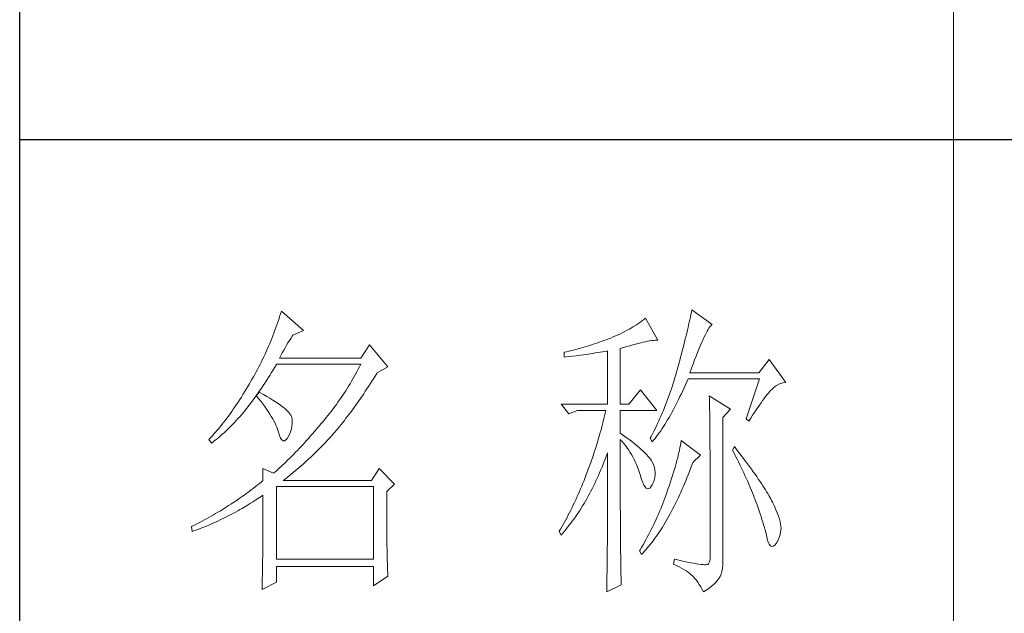
# Model space of a CAD drawing. Units: millimetres. Extents: x -1190 to 35753, y -32154 to -4772.
# Drawn here: x 3913 to 4129, y -30379 to -30249 of the extents above; entities that cross this region are included whole.
import ezdxf

# ---------------------------------------------------------------- set-up
doc = ezdxf.new("R2010")
doc.units = ezdxf.units.MM
doc.layers.add('轮廓线', color=7, linetype='Continuous', lineweight=20)

# ---------------------------------------------------------------- blocks, each defined once
blk = doc.blocks.new('文字')
blk.add_line((3870.01, 1474.62), (3870.01, 1173.87))
at = {"layer": '轮廓线', "color": 7, "lineweight": 0}
for p, q in [((3761.8, 1345.91), (3761.66, 1345.47)), ((3761.94, 1346.36), (3761.8, 1345.91)), ((3762.08, 1346.8), (3761.94, 1346.36)), ((3765.65, 1343.69), (3762.08, 1346.8)), ((3827.76, 1345.83), (3827.67, 1345.42)), ((3827.84, 1346.23), (3827.76, 1345.83)), ((3827.92, 1346.62), (3827.84, 1346.23)), ((3828, 1347), (3827.92, 1346.62)), ((3831.26, 1344.66), (3828, 1347)), ((3761.2, 1344.15), (3761.05, 1343.71)), ((3761.51, 1345.03), (3761.2, 1344.15)), ((3761.66, 1345.47), (3761.51, 1345.03)), ((3818.31, 1344.12), (3817.96, 1343.92)), ((3818.65, 1344.33), (3818.31, 1344.12)), ((3818.98, 1344.53), (3818.65, 1344.33)), ((3819.3, 1344.75), (3818.98, 1344.53)), ((3819.62, 1344.96), (3819.3, 1344.75)), ((3819.93, 1345.18), (3819.62, 1344.96)), ((3820.24, 1345.41), (3819.93, 1345.18)), ((3820.54, 1345.64), (3820.24, 1345.41)), ((3822.56, 1342.14), (3820.54, 1345.64)), ((3827.38, 1344.16), (3827.28, 1343.72)), ((3827.48, 1344.59), (3827.38, 1344.16)), ((3827.58, 1345.01), (3827.48, 1344.59)), ((3827.67, 1345.42), (3827.58, 1345.01)), ((3830.6, 1343.84), (3830.75, 1344.08)), ((3830.75, 1344.08), (3830.9, 1344.28)), ((3830.9, 1344.28), (3831.03, 1344.45)), ((3831.03, 1344.45), (3831.16, 1344.58)), ((3831.16, 1344.58), (3831.26, 1344.66)), ((3760.72, 1342.85), (3760.55, 1342.42)), ((3760.88, 1343.28), (3760.72, 1342.85)), ((3761.05, 1343.71), (3760.88, 1343.28)), ((3763.6, 1342.41), (3763.83, 1342.75)), ((3763.83, 1342.75), (3763.94, 1342.91)), ((3763.94, 1342.91), (3765.65, 1343.69)), ((3815.36, 1342.64), (3814.97, 1342.47)), ((3815.75, 1342.81), (3815.36, 1342.64)), ((3816.14, 1342.98), (3815.75, 1342.81)), ((3816.52, 1343.16), (3816.14, 1342.98)), ((3816.89, 1343.34), (3816.52, 1343.16)), ((3817.25, 1343.53), (3816.89, 1343.34)), ((3817.61, 1343.72), (3817.25, 1343.53)), ((3817.96, 1343.92), (3817.61, 1343.72)), ((3827.06, 1342.82), (3826.95, 1342.35)), ((3827.17, 1343.27), (3827.06, 1342.82)), ((3827.28, 1343.72), (3827.17, 1343.27)), ((3829.74, 1342.14), (3829.93, 1342.55)), ((3829.93, 1342.55), (3830.11, 1342.92)), ((3830.11, 1342.92), (3830.28, 1343.27)), ((3830.28, 1343.27), (3830.45, 1343.57)), ((3830.45, 1343.57), (3830.6, 1343.84)), ((3760.02, 1341.14), (3759.65, 1340.3)), ((3760.2, 1341.57), (3760.02, 1341.14)), ((3760.38, 1341.99), (3760.2, 1341.57)), ((3760.55, 1342.42), (3760.38, 1341.99)), ((3762.45, 1340.51), (3762.68, 1340.92)), ((3762.68, 1340.92), (3762.91, 1341.31)), ((3762.91, 1341.31), (3763.14, 1341.69)), ((3763.14, 1341.69), (3763.37, 1342.05)), ((3763.37, 1342.05), (3763.6, 1342.41)), ((3776.22, 1341.36), (3774.83, 1339.22)), ((3779.18, 1337.86), (3776.22, 1341.36)), ((3810.5, 1340.95), (3810.12, 1340.85)), ((3810.87, 1341.06), (3810.5, 1340.95)), ((3811.25, 1341.18), (3810.87, 1341.06)), ((3811.63, 1341.29), (3811.25, 1341.18)), ((3812, 1341.41), (3811.63, 1341.29)), ((3812.38, 1341.53), (3812, 1341.41)), ((3812.75, 1341.66), (3812.38, 1341.53)), ((3813.13, 1341.79), (3812.75, 1341.66)), ((3813.5, 1341.92), (3813.13, 1341.79)), ((3813.88, 1342.05), (3813.5, 1341.92)), ((3814.25, 1342.19), (3813.88, 1342.05)), ((3814.63, 1342.33), (3814.25, 1342.19)), ((3814.97, 1342.47), (3814.63, 1342.33)), ((3816.49, 1340.78), (3817.03, 1340.94)), ((3817.03, 1340.94), (3817.54, 1341.1)), ((3817.54, 1341.1), (3818.03, 1341.24)), ((3818.03, 1341.24), (3818.5, 1341.37)), ((3818.5, 1341.37), (3818.96, 1341.49)), ((3818.96, 1341.49), (3819.39, 1341.61)), ((3819.39, 1341.61), (3819.8, 1341.71)), ((3819.8, 1341.71), (3820.19, 1341.8)), ((3820.19, 1341.8), (3820.56, 1341.88)), ((3820.56, 1341.88), (3820.9, 1341.95)), ((3820.9, 1341.95), (3821.23, 1342.01)), ((3821.23, 1342.01), (3821.54, 1342.05)), ((3821.54, 1342.05), (3821.82, 1342.09)), ((3821.82, 1342.09), (3822.09, 1342.11)), ((3822.09, 1342.11), (3822.33, 1342.13)), ((3822.33, 1342.13), (3822.56, 1342.14)), ((3826.59, 1340.91), (3826.46, 1340.42)), ((3826.71, 1341.4), (3826.59, 1340.91)), ((3826.83, 1341.88), (3826.71, 1341.4)), ((3826.95, 1342.35), (3826.83, 1341.88)), ((3829.12, 1340.7), (3829.34, 1341.22)), ((3829.34, 1341.22), (3829.54, 1341.69)), ((3829.54, 1341.69), (3829.74, 1342.14)), ((3759.27, 1339.47), (3759.07, 1339.06)), ((3759.46, 1339.88), (3759.27, 1339.47)), ((3759.65, 1340.3), (3759.46, 1339.88)), ((3761.77, 1339.22), (3761.99, 1339.67)), ((3761.99, 1339.67), (3762.22, 1340.09)), ((3762.22, 1340.09), (3762.45, 1340.51)), ((3807.5, 1340.2), (3807.48, 1340.19)), ((3807.48, 1340.19), (3807.48, 1339.41)), ((3807.48, 1339.41), (3808.26, 1339.5)), ((3807.87, 1340.28), (3807.5, 1340.2)), ((3808.24, 1340.37), (3807.87, 1340.28)), ((3809, 1340.55), (3808.24, 1340.37)), ((3808.26, 1339.5), (3809.43, 1339.64)), ((3809.37, 1340.65), (3809, 1340.55)), ((3809.75, 1340.75), (3809.37, 1340.65)), ((3809.43, 1339.64), (3809.82, 1339.69)), ((3810.12, 1340.85), (3809.75, 1340.75)), ((3809.82, 1339.69), (3810.59, 1339.79)), ((3810.59, 1339.79), (3810.97, 1339.85)), ((3810.97, 1339.85), (3811.36, 1339.9)), ((3811.36, 1339.9), (3811.74, 1339.96)), ((3811.74, 1339.96), (3812.12, 1340.01)), ((3812.12, 1340.01), (3812.5, 1340.07)), ((3812.5, 1340.07), (3813.26, 1340.19)), ((3813.26, 1340.19), (3813.64, 1340.25)), ((3813.64, 1340.25), (3814.02, 1340.31)), ((3814.02, 1340.31), (3814.39, 1340.37)), ((3814.39, 1340.37), (3814.47, 1340.39)), ((3814.47, 1340.39), (3814.47, 1331.83)), ((3816.49, 1331.83), (3816.49, 1340.78)), ((3826.19, 1339.4), (3826.05, 1338.88)), ((3826.33, 1339.91), (3826.19, 1339.4)), ((3826.46, 1340.42), (3826.33, 1339.91)), ((3828.44, 1338.95), (3828.68, 1339.57)), ((3828.68, 1339.57), (3828.9, 1340.15)), ((3828.9, 1340.15), (3829.12, 1340.7)), ((3758.45, 1337.83), (3758.24, 1337.42)), ((3758.66, 1338.24), (3758.45, 1337.83)), ((3758.86, 1338.64), (3758.66, 1338.24)), ((3759.07, 1339.06), (3758.86, 1338.64)), ((3760.76, 1337.34), (3761.02, 1337.78)), ((3761.02, 1337.78), (3761.29, 1338.22)), ((3761.29, 1338.22), (3761.3, 1338.25)), ((3761.3, 1338.25), (3774.83, 1338.25)), ((3774.83, 1339.22), (3761.77, 1339.22)), ((3774.63, 1337.85), (3774.42, 1337.46)), ((3774.83, 1338.25), (3774.63, 1337.85)), ((3777.47, 1336.89), (3779.18, 1337.86)), ((3825.76, 1337.81), (3825.67, 1337.47)), ((3825.91, 1338.35), (3825.76, 1337.81)), ((3826.05, 1338.88), (3825.91, 1338.35)), ((3827.95, 1337.61), (3828.2, 1338.3)), ((3828.2, 1338.3), (3828.44, 1338.95)), ((3840.44, 1339.03), (3838.73, 1336.89)), ((3843.08, 1335.33), (3840.44, 1339.03)), ((3757.58, 1336.22), (3757.35, 1335.82)), ((3757.8, 1336.62), (3757.58, 1336.22)), ((3758.02, 1337.02), (3757.8, 1336.62)), ((3758.24, 1337.42), (3758.02, 1337.02)), ((3759.97, 1336.06), (3760.23, 1336.48)), ((3760.23, 1336.48), (3760.5, 1336.91)), ((3760.5, 1336.91), (3760.76, 1337.34)), ((3773.78, 1336.29), (3773.56, 1335.9)), ((3774, 1336.68), (3773.78, 1336.29)), ((3774.21, 1337.07), (3774, 1336.68)), ((3774.42, 1337.46), (3774.21, 1337.07)), ((3776.87, 1335.93), (3777.13, 1336.35)), ((3777.13, 1336.35), (3777.4, 1336.77)), ((3777.4, 1336.77), (3777.47, 1336.89)), ((3825.42, 1336.57), (3825.29, 1336.12)), ((3825.55, 1337.02), (3825.42, 1336.57)), ((3825.67, 1337.47), (3825.55, 1337.02)), ((3827.69, 1336.89), (3827.95, 1337.61)), ((3838.73, 1336.89), (3827.69, 1336.89)), ((3756.69, 1334.69), (3756.43, 1334.26)), ((3756.95, 1335.14), (3756.69, 1334.69)), ((3757.12, 1335.43), (3756.95, 1335.14)), ((3757.35, 1335.82), (3757.12, 1335.43)), ((3758.91, 1334.43), (3759.17, 1334.83)), ((3759.17, 1334.83), (3759.44, 1335.23)), ((3759.44, 1335.23), (3759.7, 1335.64)), ((3759.7, 1335.64), (3759.97, 1336.06)), ((3772.88, 1334.76), (3772.65, 1334.39)), ((3773.11, 1335.14), (3772.88, 1334.76)), ((3773.34, 1335.52), (3773.11, 1335.14)), ((3773.56, 1335.9), (3773.34, 1335.52)), ((3775.82, 1334.31), (3776.08, 1334.71)), ((3776.08, 1334.71), (3776.35, 1335.11)), ((3776.35, 1335.11), (3776.61, 1335.52)), ((3776.61, 1335.52), (3776.87, 1335.93)), ((3824.87, 1334.78), (3824.73, 1334.34)), ((3825.02, 1335.22), (3824.87, 1334.78)), ((3825.15, 1335.67), (3825.02, 1335.22)), ((3825.29, 1336.12), (3825.15, 1335.67)), ((3826.75, 1334.48), (3826.97, 1334.96)), ((3826.97, 1334.96), (3827.18, 1335.46)), ((3827.18, 1335.46), (3827.38, 1335.92)), ((3827.38, 1335.92), (3838.88, 1335.92)), ((3838.88, 1335.92), (3836.7, 1329.5)), ((3840.93, 1334.32), (3841.27, 1334.61)), ((3841.27, 1334.61), (3841.61, 1334.86)), ((3841.61, 1334.86), (3841.95, 1335.05)), ((3841.95, 1335.05), (3842.29, 1335.19)), ((3842.29, 1335.19), (3842.63, 1335.29)), ((3842.63, 1335.29), (3842.97, 1335.33)), ((3842.97, 1335.33), (3843.08, 1335.33)), ((3755.91, 1333.41), (3755.65, 1332.99)), ((3756.17, 1333.83), (3755.91, 1333.41)), ((3756.43, 1334.26), (3756.17, 1333.83)), ((3757.83, 1332.91), (3758.04, 1333.19)), ((3758.04, 1333.19), (3758.09, 1333.26)), ((3758.04, 1333.19), (3758.41, 1332.75)), ((3758.5, 1333.78), (3758.09, 1333.26)), ((3758.09, 1333.26), (3758.1, 1333.28)), ((3758.1, 1333.28), (3758.37, 1333.66)), ((3758.37, 1333.66), (3758.64, 1334.04)), ((3758.62, 1333.71), (3758.5, 1333.78)), ((3759.2, 1333.4), (3758.62, 1333.71)), ((3758.64, 1334.04), (3758.91, 1334.43)), ((3759.74, 1333.1), (3759.2, 1333.4)), ((3760.24, 1332.8), (3759.74, 1333.1)), ((3771.92, 1333.27), (3771.68, 1332.9)), ((3772.17, 1333.64), (3771.92, 1333.27)), ((3772.41, 1334.01), (3772.17, 1333.64)), ((3772.65, 1334.39), (3772.41, 1334.01)), ((3774.78, 1332.77), (3775.04, 1333.14)), ((3775.04, 1333.14), (3775.3, 1333.53)), ((3775.3, 1333.53), (3775.56, 1333.92)), ((3775.56, 1333.92), (3775.82, 1334.31)), ((3819.76, 1334.17), (3817.89, 1331.83)), ((3822.4, 1330.86), (3819.76, 1334.17)), ((3824.27, 1333.02), (3824.11, 1332.58)), ((3824.43, 1333.46), (3824.27, 1333.02)), ((3824.58, 1333.9), (3824.43, 1333.46)), ((3824.73, 1334.34), (3824.58, 1333.9)), ((3825.87, 1332.61), (3826.09, 1333.07)), ((3826.09, 1333.07), (3826.31, 1333.53)), ((3826.31, 1333.53), (3826.53, 1334)), ((3826.53, 1334), (3826.75, 1334.48)), ((3830.8, 1333.19), (3830.8, 1333.02)), ((3834.22, 1331.06), (3830.8, 1333.19)), ((3830.8, 1333.02), (3830.81, 1332.83)), ((3839.6, 1332.75), (3839.84, 1333.06)), ((3839.84, 1333.06), (3840.06, 1333.35)), ((3840.06, 1333.35), (3840.29, 1333.62)), ((3840.29, 1333.62), (3840.5, 1333.87)), ((3840.5, 1333.87), (3840.59, 1333.97)), ((3840.59, 1333.97), (3840.93, 1334.32)), ((3754.87, 1331.79), (3754.61, 1331.41)), ((3755.13, 1332.18), (3754.87, 1331.79)), ((3755.39, 1332.59), (3755.13, 1332.18)), ((3755.65, 1332.99), (3755.39, 1332.59)), ((3756.47, 1331.14), (3756.75, 1331.48)), ((3756.75, 1331.48), (3757.02, 1331.83)), ((3757.02, 1331.83), (3757.29, 1332.18)), ((3757.29, 1332.18), (3757.56, 1332.54)), ((3757.56, 1332.54), (3757.83, 1332.91)), ((3758.41, 1332.75), (3758.76, 1332.31)), ((3758.76, 1332.31), (3759.09, 1331.88)), ((3759.09, 1331.88), (3759.41, 1331.46)), ((3759.41, 1331.46), (3759.7, 1331.06)), ((3760.71, 1332.51), (3760.24, 1332.8)), ((3761.15, 1332.23), (3760.71, 1332.51)), ((3761.56, 1331.97), (3761.15, 1332.23)), ((3761.93, 1331.7), (3761.56, 1331.97)), ((3762.26, 1331.44), (3761.93, 1331.7)), ((3762.57, 1331.2), (3762.26, 1331.44)), ((3770.65, 1331.46), (3770.38, 1331.1)), ((3770.91, 1331.81), (3770.65, 1331.46)), ((3771.17, 1332.18), (3770.91, 1331.81)), ((3771.43, 1332.54), (3771.17, 1332.18)), ((3771.68, 1332.9), (3771.43, 1332.54)), ((3773.74, 1331.3), (3774, 1331.66)), ((3774, 1331.66), (3774.26, 1332.02)), ((3774.26, 1332.02), (3774.52, 1332.39)), ((3774.52, 1332.39), (3774.78, 1332.77)), ((3807.01, 1331.83), (3808.25, 1330.28)), ((3807.01, 1331.83), (3814.47, 1331.83)), ((3816.49, 1331.83), (3817.89, 1331.83)), ((3823.78, 1331.72), (3823.6, 1331.29)), ((3823.94, 1332.15), (3823.78, 1331.72)), ((3824.11, 1332.58), (3823.94, 1332.15)), ((3825.22, 1331.32), (3825.44, 1331.74)), ((3825.44, 1331.74), (3825.66, 1332.18)), ((3825.66, 1332.18), (3825.87, 1332.61)), ((3830.81, 1332.83), (3830.81, 1332.64)), ((3830.81, 1332.64), (3830.82, 1332.43)), ((3830.82, 1332.43), (3830.82, 1332.2)), ((3830.82, 1332.2), (3830.83, 1331.97)), ((3830.83, 1331.97), (3830.84, 1331.72)), ((3830.84, 1331.72), (3830.84, 1331.47)), ((3830.84, 1331.47), (3830.85, 1331.2)), ((3838.59, 1331.33), (3838.85, 1331.71)), ((3838.85, 1331.71), (3839.11, 1332.08)), ((3839.11, 1332.08), (3839.36, 1332.43)), ((3839.36, 1332.43), (3839.6, 1332.75)), ((3753.58, 1329.94), (3753.32, 1329.59)), ((3753.84, 1330.3), (3753.58, 1329.94)), ((3754.1, 1330.66), (3753.84, 1330.3)), ((3754.36, 1331.03), (3754.1, 1330.66)), ((3754.61, 1331.41), (3754.36, 1331.03)), ((3755.38, 1329.84), (3755.65, 1330.15)), ((3755.65, 1330.15), (3755.93, 1330.47)), ((3755.93, 1330.47), (3756.2, 1330.8)), ((3756.2, 1330.8), (3756.47, 1331.14)), ((3759.7, 1331.06), (3759.97, 1330.66)), ((3759.97, 1330.66), (3760.23, 1330.27)), ((3760.23, 1330.27), (3760.46, 1329.89)), ((3760.46, 1329.89), (3760.68, 1329.52)), ((3762.84, 1330.96), (3762.57, 1331.2)), ((3763.07, 1330.73), (3762.84, 1330.96)), ((3763.28, 1330.5), (3763.07, 1330.73)), ((3763.45, 1330.28), (3763.28, 1330.5)), ((3763.58, 1330.08), (3763.45, 1330.28)), ((3763.69, 1329.88), (3763.58, 1330.08)), ((3763.75, 1329.69), (3763.69, 1329.88)), ((3769.56, 1330.05), (3769.28, 1329.7)), ((3769.84, 1330.4), (3769.56, 1330.05)), ((3770.11, 1330.75), (3769.84, 1330.4)), ((3770.38, 1331.1), (3770.11, 1330.75)), ((3772.45, 1329.58), (3772.71, 1329.91)), ((3772.71, 1329.91), (3772.97, 1330.25)), ((3772.97, 1330.25), (3773.23, 1330.59)), ((3773.23, 1330.59), (3773.48, 1330.94)), ((3773.48, 1330.94), (3773.74, 1331.3)), ((3808.25, 1330.28), (3809.65, 1330.86)), ((3809.65, 1330.86), (3814.16, 1330.86)), ((3813.96, 1329.97), (3813.86, 1329.53)), ((3814.07, 1330.42), (3813.96, 1329.97)), ((3814.16, 1330.86), (3814.07, 1330.42)), ((3816.49, 1327.17), (3816.49, 1330.86)), ((3816.49, 1330.86), (3822.4, 1330.86)), ((3823.06, 1330.01), (3822.88, 1329.59)), ((3823.25, 1330.43), (3823.06, 1330.01)), ((3823.43, 1330.86), (3823.25, 1330.43)), ((3823.6, 1331.29), (3823.43, 1330.86)), ((3824.33, 1329.72), (3824.55, 1330.1)), ((3824.55, 1330.1), (3824.77, 1330.5)), ((3824.77, 1330.5), (3824.99, 1330.91)), ((3824.99, 1330.91), (3825.22, 1331.32)), ((3830.85, 1331.2), (3830.85, 1330.92)), ((3830.85, 1330.92), (3830.86, 1330.62)), ((3830.86, 1330.62), (3830.86, 1330.32)), ((3830.86, 1330.32), (3830.86, 1330)), ((3830.86, 1330), (3830.87, 1329.67)), ((3832.98, 1329.69), (3834.22, 1331.06)), ((3837.47, 1329.59), (3837.76, 1330.06)), ((3837.76, 1330.06), (3838.04, 1330.5)), ((3838.04, 1330.5), (3838.32, 1330.92)), ((3838.32, 1330.92), (3838.59, 1331.33)), ((3752.28, 1328.27), (3752.02, 1327.96)), ((3752.54, 1328.59), (3752.28, 1328.27)), ((3752.8, 1328.92), (3752.54, 1328.59)), ((3753.06, 1329.25), (3752.8, 1328.92)), ((3753.32, 1329.59), (3753.06, 1329.25)), ((3753.71, 1328.07), (3753.99, 1328.35)), ((3753.99, 1328.35), (3754.27, 1328.63)), ((3754.27, 1328.63), (3754.55, 1328.92)), ((3754.55, 1328.92), (3754.82, 1329.22)), ((3754.82, 1329.22), (3755.1, 1329.53)), ((3755.1, 1329.53), (3755.38, 1329.84)), ((3760.68, 1329.52), (3760.88, 1329.16)), ((3760.88, 1329.16), (3761.06, 1328.81)), ((3761.06, 1328.81), (3761.21, 1328.47)), ((3761.21, 1328.47), (3761.35, 1328.14)), ((3763.68, 1327.87), (3763.77, 1328.32)), ((3763.79, 1329.5), (3763.75, 1329.69)), ((3763.77, 1328.32), (3763.81, 1328.77)), ((3763.81, 1329.24), (3763.79, 1329.5)), ((3763.81, 1328.77), (3763.81, 1329.24)), ((3768.3, 1328.53), (3767.99, 1328.16)), ((3768.42, 1328.67), (3768.3, 1328.53)), ((3768.71, 1329.01), (3768.42, 1328.67)), ((3769, 1329.35), (3768.71, 1329.01)), ((3769.28, 1329.7), (3769, 1329.35)), ((3771.18, 1327.97), (3771.43, 1328.28)), ((3771.43, 1328.28), (3771.69, 1328.6)), ((3771.69, 1328.6), (3771.94, 1328.92)), ((3771.94, 1328.92), (3772.2, 1329.24)), ((3772.2, 1329.24), (3772.45, 1329.58)), ((3813.64, 1328.64), (3813.53, 1328.19)), ((3813.75, 1329.09), (3813.64, 1328.64)), ((3813.86, 1329.53), (3813.75, 1329.09)), ((3822.3, 1328.33), (3821.89, 1327.5)), ((3822.49, 1328.74), (3822.3, 1328.33)), ((3822.69, 1329.16), (3822.49, 1328.74)), ((3822.88, 1329.59), (3822.69, 1329.16)), ((3823.21, 1327.93), (3823.43, 1328.26)), ((3823.43, 1328.26), (3823.66, 1328.61)), ((3823.66, 1328.61), (3823.88, 1328.97)), ((3823.88, 1328.97), (3824.11, 1329.34)), ((3824.11, 1329.34), (3824.33, 1329.72)), ((3830.87, 1329.67), (3830.87, 1329.33)), ((3830.87, 1329.33), (3830.88, 1328.98)), ((3830.88, 1328.98), (3830.88, 1328.62)), ((3830.88, 1328.62), (3830.88, 1328.24)), ((3832.98, 1306.56), (3832.98, 1329.69)), ((3836.7, 1329.5), (3837.17, 1329.11)), ((3837.17, 1329.11), (3837.47, 1329.59)), ((3750.99, 1326.79), (3750.73, 1326.51)), ((3751.25, 1327.07), (3750.99, 1326.79)), ((3751.51, 1327.36), (3751.25, 1327.07)), ((3751.76, 1327.66), (3751.51, 1327.36)), ((3752.02, 1327.96), (3751.76, 1327.66)), ((3752.02, 1326.52), (3752.31, 1326.76)), ((3752.31, 1326.76), (3752.59, 1327.01)), ((3752.59, 1327.01), (3752.87, 1327.26)), ((3752.87, 1327.26), (3753.15, 1327.52)), ((3753.15, 1327.52), (3753.43, 1327.79)), ((3753.43, 1327.79), (3753.71, 1328.07)), ((3761.35, 1328.14), (3761.47, 1327.82)), ((3761.47, 1327.82), (3761.57, 1327.51)), ((3761.57, 1327.51), (3761.61, 1327.36)), ((3761.61, 1327.36), (3761.78, 1326.81)), ((3761.78, 1326.81), (3761.96, 1326.39)), ((3763.16, 1326.58), (3763.38, 1327)), ((3763.38, 1327), (3763.55, 1327.43)), ((3763.55, 1327.43), (3763.68, 1327.87)), ((3766.77, 1326.74), (3766.46, 1326.39)), ((3767.07, 1327.08), (3766.77, 1326.74)), ((3767.37, 1327.44), (3767.07, 1327.08)), ((3767.99, 1328.16), (3767.37, 1327.44)), ((3769.84, 1326.43), (3770.14, 1326.75)), ((3770.14, 1326.75), (3770.16, 1326.78)), ((3770.16, 1326.78), (3770.42, 1327.07)), ((3770.42, 1327.07), (3770.67, 1327.36)), ((3770.67, 1327.36), (3770.92, 1327.67)), ((3770.92, 1327.67), (3771.18, 1327.97)), ((3813.16, 1326.85), (3813.03, 1326.4)), ((3813.29, 1327.3), (3813.16, 1326.85)), ((3813.41, 1327.75), (3813.29, 1327.3)), ((3813.53, 1328.19), (3813.41, 1327.75)), ((3816.87, 1326.92), (3816.49, 1327.17)), ((3817.23, 1326.66), (3816.87, 1326.92)), ((3821.68, 1327.08), (3821.46, 1326.67)), ((3821.89, 1327.5), (3821.68, 1327.08)), ((3822.31, 1326.66), (3822.53, 1326.96)), ((3822.53, 1326.96), (3822.76, 1327.27)), ((3822.76, 1327.27), (3822.99, 1327.59)), ((3822.99, 1327.59), (3823.21, 1327.93)), ((3830.88, 1328.24), (3830.89, 1327.85)), ((3830.89, 1327.85), (3830.89, 1327.46)), ((3830.89, 1327.46), (3830.9, 1327.04)), ((3830.9, 1327.04), (3830.9, 1326.62)), ((3750.47, 1326.25), (3750.42, 1326.19)), ((3750.42, 1326.19), (3750.88, 1325.61)), ((3750.73, 1326.51), (3750.47, 1326.25)), ((3750.88, 1325.61), (3751.17, 1325.83)), ((3751.17, 1325.83), (3751.45, 1326.05)), ((3751.45, 1326.05), (3751.74, 1326.28)), ((3751.74, 1326.28), (3752.02, 1326.52)), ((3761.96, 1326.39), (3762.16, 1326.12)), ((3762.16, 1326.12), (3762.36, 1325.98)), ((3762.36, 1325.98), (3762.57, 1325.98)), ((3762.57, 1325.98), (3762.8, 1326.11)), ((3762.8, 1326.11), (3763.04, 1326.39)), ((3763.04, 1326.39), (3763.16, 1326.58)), ((3765.56, 1325.39), (3765.26, 1325.07)), ((3765.86, 1325.72), (3765.56, 1325.39)), ((3766.16, 1326.05), (3765.86, 1325.72)), ((3766.46, 1326.39), (3766.16, 1326.05)), ((3768.33, 1324.85), (3768.64, 1325.16)), ((3768.64, 1325.16), (3768.94, 1325.47)), ((3768.94, 1325.47), (3769.54, 1326.11)), ((3769.54, 1326.11), (3769.84, 1326.43)), ((3812.9, 1325.95), (3812.62, 1325.05)), ((3813.03, 1326.4), (3812.9, 1325.95)), ((3816.49, 1323.15), (3816.49, 1326.19)), ((3816.49, 1326.19), (3816.78, 1325.88)), ((3816.78, 1325.88), (3817.06, 1325.55)), ((3817.06, 1325.55), (3817.32, 1325.22)), ((3817.59, 1326.41), (3817.23, 1326.66)), ((3817.32, 1325.22), (3817.58, 1324.87)), ((3817.94, 1326.15), (3817.59, 1326.41)), ((3818.28, 1325.89), (3817.94, 1326.15)), ((3818.62, 1325.63), (3818.28, 1325.89)), ((3818.94, 1325.37), (3818.62, 1325.63)), ((3819.26, 1325.1), (3818.94, 1325.37)), ((3819.57, 1324.84), (3819.26, 1325.1)), ((3821.46, 1326.67), (3821.31, 1326.39)), ((3821.31, 1326.39), (3821.62, 1325.81)), ((3821.62, 1325.81), (3821.85, 1326.08)), ((3821.85, 1326.08), (3822.08, 1326.36)), ((3822.08, 1326.36), (3822.31, 1326.66)), ((3826.17, 1325.27), (3826.09, 1324.88)), ((3826.23, 1325.64), (3826.17, 1325.27)), ((3826.29, 1326), (3826.23, 1325.64)), ((3829.4, 1323.67), (3826.29, 1326)), ((3830.9, 1326.62), (3830.9, 1326.18)), ((3830.9, 1326.18), (3830.91, 1325.74)), ((3830.91, 1325.74), (3830.91, 1325.28)), ((3830.91, 1325.28), (3830.91, 1324.81)), ((3763.78, 1323.52), (3763.48, 1323.23)), ((3764.07, 1323.82), (3763.78, 1323.52)), ((3764.37, 1324.12), (3764.07, 1323.82)), ((3764.66, 1324.43), (3764.37, 1324.12)), ((3764.96, 1324.75), (3764.66, 1324.43)), ((3765.26, 1325.07), (3764.96, 1324.75)), ((3766.81, 1323.36), (3767.11, 1323.65)), ((3767.11, 1323.65), (3767.42, 1323.95)), ((3767.42, 1323.95), (3767.72, 1324.25)), ((3767.72, 1324.25), (3768.33, 1324.85)), ((3812.18, 1323.69), (3812.03, 1323.23)), ((3812.33, 1324.14), (3812.18, 1323.69)), ((3812.48, 1324.59), (3812.33, 1324.14)), ((3812.62, 1325.05), (3812.48, 1324.59)), ((3814.13, 1323.12), (3814.3, 1323.59)), ((3814.3, 1323.59), (3814.47, 1324.06)), ((3814.47, 1324.06), (3814.47, 1322.65)), ((3817.58, 1324.87), (3817.82, 1324.51)), ((3817.82, 1324.51), (3818.06, 1324.15)), ((3818.06, 1324.15), (3818.28, 1323.77)), ((3818.28, 1323.77), (3818.5, 1323.38)), ((3819.87, 1324.57), (3819.57, 1324.84)), ((3820.17, 1324.3), (3819.87, 1324.57)), ((3820.45, 1324.02), (3820.17, 1324.3)), ((3820.73, 1323.75), (3820.45, 1324.02)), ((3821, 1323.47), (3820.73, 1323.75)), ((3825.82, 1323.66), (3825.72, 1323.23)), ((3825.92, 1324.08), (3825.82, 1323.66)), ((3826.01, 1324.48), (3825.92, 1324.08)), ((3826.09, 1324.88), (3826.01, 1324.48)), ((3828.15, 1322.5), (3829.4, 1323.67)), ((3830.91, 1324.81), (3830.92, 1324.32)), ((3830.92, 1324.32), (3830.92, 1323.83)), ((3830.92, 1323.83), (3830.92, 1323.32)), ((3834.84, 1325.03), (3834.53, 1324.44)), ((3834.53, 1324.44), (3834.78, 1323.97)), ((3834.78, 1323.97), (3835.02, 1323.5)), ((3835.19, 1324.58), (3834.84, 1325.03)), ((3835.56, 1324.09), (3835.19, 1324.58)), ((3835.92, 1323.62), (3835.56, 1324.09)), ((3836.61, 1322.7), (3835.92, 1323.62)), ((3762.32, 1322.1), (3762.03, 1321.83)), ((3762.61, 1322.37), (3762.32, 1322.1)), ((3763.19, 1322.94), (3762.61, 1322.37)), ((3763.48, 1323.23), (3763.19, 1322.94)), ((3764.94, 1321.67), (3765.56, 1322.22)), ((3765.56, 1322.22), (3766.18, 1322.78)), ((3766.18, 1322.78), (3766.81, 1323.36)), ((3811.71, 1322.32), (3811.37, 1321.4)), ((3811.87, 1322.78), (3811.71, 1322.32)), ((3812.03, 1323.23), (3811.87, 1322.78)), ((3813.57, 1321.73), (3813.76, 1322.19)), ((3813.76, 1322.19), (3813.94, 1322.65)), ((3813.94, 1322.65), (3814.13, 1323.12)), ((3814.47, 1322.65), (3814.47, 1321.96)), ((3814.47, 1321.96), (3814.47, 1319.3)), ((3816.5, 1322.47), (3816.49, 1323.15)), ((3816.5, 1321.13), (3816.5, 1322.47)), ((3818.5, 1323.38), (3818.71, 1322.98)), ((3818.71, 1322.98), (3818.91, 1322.57)), ((3818.91, 1322.57), (3819.1, 1322.15)), ((3819.1, 1322.15), (3819.28, 1321.73)), ((3821.19, 1323.25), (3821, 1323.47)), ((3821.46, 1322.87), (3821.19, 1323.25)), ((3821.68, 1322.49), (3821.46, 1322.87)), ((3821.86, 1322.1), (3821.68, 1322.49)), ((3821.99, 1321.71), (3821.86, 1322.1)), ((3825.48, 1322.34), (3825.35, 1321.87)), ((3825.6, 1322.79), (3825.48, 1322.34)), ((3825.72, 1323.23), (3825.6, 1322.79)), ((3827.79, 1321.52), (3827.98, 1322.03)), ((3827.98, 1322.03), (3828.15, 1322.5)), ((3830.92, 1323.32), (3830.92, 1322.81)), ((3830.92, 1322.81), (3830.93, 1322.28)), ((3830.93, 1322.28), (3830.93, 1321.73)), ((3835.02, 1323.5), (3835.25, 1323.03)), ((3835.25, 1323.03), (3835.48, 1322.57)), ((3835.48, 1322.57), (3835.7, 1322.12)), ((3835.7, 1322.12), (3835.92, 1321.68)), ((3836.94, 1322.26), (3836.61, 1322.7)), ((3837.25, 1321.83), (3836.94, 1322.26)), ((3759.12, 1321.53), (3759.12, 1319.58)), ((3760.83, 1320.75), (3759.12, 1321.53)), ((3760.89, 1320.8), (3760.83, 1320.75)), ((3761.17, 1321.05), (3760.89, 1320.8)), ((3761.46, 1321.3), (3761.17, 1321.05)), ((3761.74, 1321.56), (3761.46, 1321.3)), ((3762.03, 1321.83), (3761.74, 1321.56)), ((3763.35, 1320.34), (3763.67, 1320.6)), ((3763.67, 1320.6), (3763.99, 1320.86)), ((3763.99, 1320.86), (3764.31, 1321.13)), ((3764.31, 1321.13), (3764.62, 1321.4)), ((3764.62, 1321.4), (3764.94, 1321.67)), ((3777.78, 1321.53), (3776.54, 1319.58)), ((3780.27, 1319), (3777.78, 1321.53)), ((3811.05, 1320.55), (3810.87, 1320.08)), ((3811.2, 1320.95), (3811.05, 1320.55)), ((3811.37, 1321.4), (3811.2, 1320.95)), ((3812.81, 1319.96), (3813, 1320.39)), ((3813, 1320.39), (3813.19, 1320.83)), ((3813.19, 1320.83), (3813.39, 1321.28)), ((3813.39, 1321.28), (3813.57, 1321.73)), ((3816.5, 1320.48), (3816.5, 1321.13)), ((3816.5, 1319.21), (3816.5, 1320.48)), ((3819.28, 1321.73), (3819.45, 1321.29)), ((3819.45, 1321.29), (3819.61, 1320.84)), ((3819.61, 1320.84), (3819.75, 1320.38)), ((3819.75, 1320.38), (3819.76, 1320.36)), ((3819.76, 1320.36), (3819.93, 1319.76)), ((3822.07, 1321.31), (3821.99, 1321.71)), ((3822.04, 1320.06), (3822.1, 1320.48)), ((3822.11, 1320.9), (3822.07, 1321.31)), ((3822.1, 1320.48), (3822.11, 1320.9)), ((3824.91, 1320.41), (3824.75, 1319.9)), ((3825.07, 1320.91), (3824.91, 1320.41)), ((3825.21, 1321.4), (3825.07, 1320.91)), ((3825.35, 1321.87), (3825.21, 1321.4)), ((3827.21, 1320.02), (3827.41, 1320.51)), ((3827.41, 1320.51), (3827.6, 1321.01)), ((3827.6, 1321.01), (3827.79, 1321.52)), ((3830.93, 1321.73), (3830.93, 1321.18)), ((3830.93, 1321.18), (3830.93, 1320.61)), ((3830.93, 1320.61), (3830.93, 1320.04)), ((3835.92, 1321.68), (3836.13, 1321.24)), ((3836.13, 1321.24), (3836.33, 1320.81)), ((3836.33, 1320.81), (3836.53, 1320.39)), ((3836.53, 1320.39), (3836.72, 1319.97)), ((3837.56, 1321.41), (3837.25, 1321.83)), ((3837.85, 1321), (3837.56, 1321.41)), ((3838.14, 1320.6), (3837.85, 1321)), ((3838.41, 1320.21), (3838.14, 1320.6)), ((3758.2, 1318.83), (3757.57, 1318.33)), ((3758.51, 1319.08), (3758.2, 1318.83)), ((3758.82, 1319.33), (3758.51, 1319.08)), ((3759.12, 1319.58), (3758.82, 1319.33)), ((3762.39, 1319.58), (3762.71, 1319.83)), ((3776.54, 1319.58), (3762.39, 1319.58)), ((3762.71, 1319.83), (3763.03, 1320.08)), ((3763.03, 1320.08), (3763.35, 1320.34)), ((3779.03, 1317.83), (3780.27, 1319)), ((3810.5, 1319.15), (3810.31, 1318.7)), ((3810.68, 1319.61), (3810.5, 1319.15)), ((3810.87, 1320.08), (3810.68, 1319.61)), ((3812.2, 1318.69), (3812.4, 1319.11)), ((3812.4, 1319.11), (3812.6, 1319.53)), ((3812.6, 1319.53), (3812.81, 1319.96)), ((3814.47, 1319.3), (3814.47, 1318.66)), ((3816.5, 1318.59), (3816.5, 1319.21)), ((3819.93, 1319.76), (3820.11, 1319.26)), ((3820.11, 1319.26), (3820.29, 1318.86)), ((3820.29, 1318.86), (3820.48, 1318.56)), ((3821.43, 1318.59), (3821.63, 1318.9)), ((3821.63, 1318.9), (3821.78, 1319.19)), ((3821.78, 1319.19), (3821.93, 1319.63)), ((3821.93, 1319.63), (3822.04, 1320.06)), ((3824.4, 1318.85), (3824.21, 1318.3)), ((3824.58, 1319.38), (3824.4, 1318.85)), ((3824.75, 1319.9), (3824.58, 1319.38)), ((3826.61, 1318.59), (3826.82, 1319.06)), ((3826.82, 1319.06), (3827.01, 1319.54)), ((3827.01, 1319.54), (3827.21, 1320.02)), ((3830.93, 1320.04), (3830.94, 1319.45)), ((3830.94, 1319.45), (3830.94, 1318.85)), ((3830.94, 1318.85), (3830.94, 1318.23)), ((3836.72, 1319.97), (3836.91, 1319.56)), ((3836.91, 1319.56), (3837.09, 1319.16)), ((3837.09, 1319.16), (3837.26, 1318.76)), ((3838.67, 1319.83), (3838.41, 1320.21)), ((3838.92, 1319.46), (3838.67, 1319.83)), ((3839.16, 1319.11), (3838.92, 1319.46)), ((3839.38, 1318.76), (3839.16, 1319.11)), ((3756.29, 1317.37), (3755.96, 1317.14)), ((3756.93, 1317.85), (3756.29, 1317.37)), ((3757.25, 1318.09), (3756.93, 1317.85)), ((3757.57, 1318.33), (3757.25, 1318.09)), ((3758.83, 1317.04), (3759.12, 1317.25)), ((3759.12, 1317.25), (3759.12, 1311.03)), ((3761.3, 1306.95), (3761.3, 1318.61)), ((3761.3, 1318.61), (3776.85, 1318.61)), ((3776.85, 1318.61), (3776.85, 1306.95)), ((3779.03, 1310.04), (3779.03, 1317.83)), ((3809.74, 1317.36), (3809.55, 1316.93)), ((3809.93, 1317.8), (3809.74, 1317.36)), ((3810.12, 1318.25), (3809.93, 1317.8)), ((3810.31, 1318.7), (3810.12, 1318.25)), ((3811.35, 1317.06), (3811.57, 1317.46)), ((3811.57, 1317.46), (3811.78, 1317.86)), ((3811.78, 1317.86), (3811.99, 1318.27)), ((3811.99, 1318.27), (3812.2, 1318.69)), ((3814.47, 1318.03), (3814.46, 1317.41)), ((3814.46, 1317.41), (3814.46, 1316.8)), ((3814.47, 1318.66), (3814.47, 1318.03)), ((3816.5, 1317.97), (3816.5, 1318.59)), ((3816.51, 1317.37), (3816.5, 1317.97)), ((3816.51, 1316.78), (3816.51, 1317.37)), ((3820.48, 1318.56), (3820.66, 1318.37)), ((3820.66, 1318.37), (3820.85, 1318.27)), ((3820.85, 1318.27), (3821.04, 1318.28)), ((3821.04, 1318.28), (3821.24, 1318.38)), ((3821.24, 1318.38), (3821.43, 1318.59)), ((3823.96, 1317.6), (3823.81, 1317.16)), ((3824.11, 1318.03), (3823.96, 1317.6)), ((3824.21, 1318.3), (3824.11, 1318.03)), ((3825.8, 1316.77), (3826.01, 1317.21)), ((3826.01, 1317.21), (3826.21, 1317.66)), ((3826.21, 1317.66), (3826.41, 1318.12)), ((3826.41, 1318.12), (3826.61, 1318.59)), ((3830.94, 1318.23), (3830.94, 1317.61)), ((3830.94, 1317.61), (3830.94, 1316.97)), ((3837.26, 1318.76), (3837.42, 1318.37)), ((3837.42, 1318.37), (3837.58, 1317.99)), ((3837.58, 1317.99), (3837.74, 1317.61)), ((3837.74, 1317.61), (3837.88, 1317.24)), ((3837.88, 1317.24), (3838.03, 1316.88)), ((3839.6, 1318.43), (3839.38, 1318.76)), ((3839.81, 1318.1), (3839.6, 1318.43)), ((3840, 1317.79), (3839.81, 1318.1)), ((3840.19, 1317.48), (3840, 1317.79)), ((3840.36, 1317.19), (3840.19, 1317.48)), ((3840.52, 1316.91), (3840.36, 1317.19)), ((3753.96, 1315.77), (3753.61, 1315.55)), ((3754.29, 1315.99), (3753.96, 1315.77)), ((3754.97, 1316.45), (3754.29, 1315.99)), ((3755.3, 1316.68), (3754.97, 1316.45)), ((3755.63, 1316.91), (3755.3, 1316.68)), ((3755.96, 1317.14), (3755.63, 1316.91)), ((3756.46, 1315.51), (3756.8, 1315.72)), ((3756.8, 1315.72), (3757.14, 1315.94)), ((3757.14, 1315.94), (3757.48, 1316.15)), ((3757.48, 1316.15), (3757.82, 1316.37)), ((3757.82, 1316.37), (3758.16, 1316.59)), ((3758.16, 1316.59), (3758.83, 1317.04)), ((3808.96, 1315.66), (3808.76, 1315.25)), ((3809.16, 1316.08), (3808.96, 1315.66)), ((3809.35, 1316.5), (3809.16, 1316.08)), ((3809.55, 1316.93), (3809.35, 1316.5)), ((3810.46, 1315.53), (3810.69, 1315.9)), ((3810.69, 1315.9), (3810.91, 1316.29)), ((3810.91, 1316.29), (3811.13, 1316.67)), ((3811.13, 1316.67), (3811.35, 1317.06)), ((3814.46, 1316.8), (3814.46, 1316.2)), ((3814.46, 1316.2), (3814.46, 1315.61)), ((3814.46, 1315.61), (3814.46, 1315.03)), ((3816.51, 1316.2), (3816.51, 1316.78)), ((3816.51, 1315.63), (3816.51, 1316.2)), ((3816.51, 1315.07), (3816.51, 1315.63)), ((3823.33, 1315.88), (3823.16, 1315.46)), ((3823.49, 1316.31), (3823.33, 1315.88)), ((3823.65, 1316.73), (3823.49, 1316.31)), ((3823.81, 1317.16), (3823.65, 1316.73)), ((3825.18, 1315.48), (3825.39, 1315.91)), ((3825.39, 1315.91), (3825.59, 1316.33)), ((3825.59, 1316.33), (3825.8, 1316.77)), ((3830.94, 1316.97), (3830.95, 1316.32)), ((3830.95, 1316.32), (3830.95, 1314.99)), ((3838.03, 1316.88), (3838.1, 1316.67)), ((3838.1, 1316.67), (3838.29, 1316.16)), ((3838.29, 1316.16), (3838.47, 1315.67)), ((3838.47, 1315.67), (3838.65, 1315.19)), ((3840.67, 1316.64), (3840.52, 1316.91)), ((3840.81, 1316.38), (3840.67, 1316.64)), ((3840.94, 1316.13), (3840.81, 1316.38)), ((3841.06, 1315.89), (3840.94, 1316.13)), ((3841.26, 1315.46), (3841.06, 1315.89)), ((3751.16, 1314.07), (3750.8, 1313.86)), ((3751.52, 1314.27), (3751.16, 1314.07)), ((3751.87, 1314.48), (3751.52, 1314.27)), ((3752.22, 1314.69), (3751.87, 1314.48)), ((3752.57, 1314.9), (3752.22, 1314.69)), ((3753.27, 1315.34), (3752.57, 1314.9)), ((3753.61, 1315.55), (3753.27, 1315.34)), ((3753.66, 1313.95), (3754.02, 1314.14)), ((3754.02, 1314.14), (3754.37, 1314.33)), ((3754.37, 1314.33), (3754.72, 1314.52)), ((3754.72, 1314.52), (3755.07, 1314.71)), ((3755.07, 1314.71), (3755.42, 1314.91)), ((3755.42, 1314.91), (3755.77, 1315.11)), ((3755.77, 1315.11), (3756.46, 1315.51)), ((3808.16, 1314.05), (3807.96, 1313.66)), ((3808.36, 1314.44), (3808.16, 1314.05)), ((3808.56, 1314.84), (3808.36, 1314.44)), ((3808.76, 1315.25), (3808.56, 1314.84)), ((3809.29, 1313.73), (3809.53, 1314.08)), ((3809.53, 1314.08), (3809.77, 1314.43)), ((3809.77, 1314.43), (3810, 1314.79)), ((3810, 1314.79), (3810.23, 1315.16)), ((3810.23, 1315.16), (3810.46, 1315.53)), ((3814.46, 1315.03), (3814.45, 1314.46)), ((3814.45, 1314.46), (3814.45, 1313.9)), ((3816.52, 1314.52), (3816.51, 1315.07)), ((3816.52, 1313.98), (3816.52, 1314.52)), ((3822.63, 1314.19), (3822.45, 1313.77)), ((3822.81, 1314.61), (3822.63, 1314.19)), ((3822.99, 1315.03), (3822.81, 1314.61)), ((3823.16, 1315.46), (3822.99, 1315.03)), ((3824.32, 1313.87), (3824.53, 1314.26)), ((3824.53, 1314.26), (3824.75, 1314.66)), ((3824.75, 1314.66), (3824.96, 1315.07)), ((3824.96, 1315.07), (3825.18, 1315.48)), ((3830.95, 1314.99), (3830.95, 1314.31)), ((3830.95, 1314.31), (3830.95, 1312.18)), ((3838.65, 1315.19), (3838.81, 1314.71)), ((3838.81, 1314.71), (3838.97, 1314.24)), ((3838.97, 1314.24), (3839.12, 1313.79)), ((3841.51, 1314.9), (3841.26, 1315.46)), ((3841.72, 1314.38), (3841.51, 1314.9)), ((3841.9, 1313.88), (3841.72, 1314.38)), ((3748.22, 1312.49), (3747.84, 1312.31)), ((3748.6, 1312.68), (3748.22, 1312.49)), ((3748.97, 1312.87), (3748.6, 1312.68)), ((3749.34, 1313.07), (3748.97, 1312.87)), ((3749.71, 1313.26), (3749.34, 1313.07)), ((3750.07, 1313.46), (3749.71, 1313.26)), ((3750.44, 1313.66), (3750.07, 1313.46)), ((3750.4, 1312.43), (3750.77, 1312.59)), ((3750.8, 1313.86), (3750.44, 1313.66)), ((3750.77, 1312.59), (3751.13, 1312.75)), ((3751.13, 1312.75), (3751.5, 1312.91)), ((3751.5, 1312.91), (3751.86, 1313.08)), ((3751.86, 1313.08), (3752.23, 1313.25)), ((3752.23, 1313.25), (3752.59, 1313.42)), ((3752.59, 1313.42), (3752.95, 1313.6)), ((3752.95, 1313.6), (3753.66, 1313.95)), ((3807.34, 1312.53), (3807.13, 1312.16)), ((3807.55, 1312.9), (3807.34, 1312.53)), ((3807.76, 1313.28), (3807.55, 1312.9)), ((3807.96, 1313.66), (3807.76, 1313.28)), ((3808.3, 1312.39), (3808.56, 1312.72)), ((3808.56, 1312.72), (3808.8, 1313.05)), ((3808.8, 1313.05), (3809.05, 1313.39)), ((3809.05, 1313.39), (3809.29, 1313.73)), ((3814.45, 1313.9), (3814.45, 1313.35)), ((3814.45, 1313.35), (3814.45, 1312.81)), ((3814.45, 1312.81), (3814.45, 1312.28)), ((3816.52, 1313.46), (3816.52, 1313.98)), ((3816.53, 1312.94), (3816.52, 1313.46)), ((3816.53, 1312.43), (3816.53, 1312.94)), ((3821.87, 1312.52), (3821.67, 1312.11)), ((3822.07, 1312.94), (3821.87, 1312.52)), ((3822.26, 1313.35), (3822.07, 1312.94)), ((3822.45, 1313.77), (3822.26, 1313.35)), ((3823.43, 1312.36), (3823.66, 1312.73)), ((3823.66, 1312.73), (3823.88, 1313.1)), ((3823.88, 1313.1), (3824.1, 1313.48)), ((3824.1, 1313.48), (3824.32, 1313.87)), ((3839.12, 1313.79), (3839.26, 1313.34)), ((3839.26, 1313.34), (3839.4, 1312.9)), ((3839.4, 1312.9), (3839.53, 1312.47)), ((3839.53, 1312.47), (3839.65, 1312.05)), ((3842.05, 1313.42), (3841.9, 1313.88)), ((3842.17, 1312.99), (3842.05, 1313.42)), ((3842.25, 1312.6), (3842.17, 1312.99)), ((3842.3, 1312.24), (3842.25, 1312.6)), ((3747.84, 1312.31), (3747.62, 1312.2)), ((3747.62, 1312.2), (3747.77, 1311.42)), ((3747.77, 1311.42), (3748.15, 1311.55)), ((3748.15, 1311.55), (3748.53, 1311.69)), ((3748.53, 1311.69), (3748.91, 1311.83)), ((3748.91, 1311.83), (3749.28, 1311.98)), ((3749.28, 1311.98), (3750.03, 1312.28)), ((3750.03, 1312.28), (3750.4, 1312.43)), ((3759.12, 1311.03), (3759.12, 1310.78)), ((3806.71, 1311.44), (3806.7, 1311.42)), ((3806.7, 1311.42), (3807.01, 1310.83)), ((3806.92, 1311.8), (3806.71, 1311.44)), ((3807.13, 1312.16), (3806.92, 1311.8)), ((3807.01, 1310.83), (3807.27, 1311.13)), ((3807.27, 1311.13), (3807.54, 1311.44)), ((3807.54, 1311.44), (3807.79, 1311.75)), ((3807.79, 1311.75), (3808.05, 1312.07)), ((3808.05, 1312.07), (3808.3, 1312.39)), ((3814.45, 1312.28), (3814.44, 1311.77)), ((3814.44, 1311.77), (3814.44, 1311.26)), ((3814.44, 1311.26), (3814.44, 1310.76)), ((3816.53, 1311.93), (3816.53, 1312.43)), ((3816.53, 1311.45), (3816.53, 1311.93)), ((3816.54, 1310.97), (3816.53, 1311.45)), ((3816.54, 1310.5), (3816.54, 1310.97)), ((3821.05, 1310.88), (3820.83, 1310.47)), ((3821.26, 1311.29), (3821.05, 1310.88)), ((3821.47, 1311.7), (3821.26, 1311.29)), ((3821.67, 1312.11), (3821.47, 1311.7)), ((3822.3, 1310.64), (3822.53, 1310.97)), ((3822.53, 1310.97), (3822.76, 1311.31)), ((3822.76, 1311.31), (3822.99, 1311.65)), ((3822.99, 1311.65), (3823.21, 1312)), ((3823.21, 1312), (3823.43, 1312.36)), ((3830.95, 1312.18), (3830.95, 1311.45)), ((3830.95, 1311.45), (3830.95, 1307.53)), ((3839.65, 1312.05), (3839.76, 1311.64)), ((3839.76, 1311.64), (3839.87, 1311.23)), ((3839.87, 1311.23), (3839.97, 1310.84)), ((3842.02, 1310.43), (3842.16, 1310.87)), ((3842.16, 1310.87), (3842.26, 1311.33)), ((3842.26, 1311.33), (3842.3, 1311.61)), ((3842.32, 1311.91), (3842.3, 1312.24)), ((3842.3, 1311.61), (3842.32, 1311.91)), ((3759.12, 1309.88), (3759.11, 1309.53)), ((3759.11, 1309.53), (3759.11, 1309.15)), ((3759.12, 1310.78), (3759.12, 1310.51)), ((3759.12, 1310.51), (3759.12, 1310.21)), ((3759.12, 1310.21), (3759.12, 1309.88)), ((3779.03, 1309.58), (3779.03, 1310.04)), ((3779.03, 1309.12), (3779.03, 1309.58)), ((3814.43, 1309.32), (3814.42, 1308.86)), ((3814.44, 1310.76), (3814.43, 1310.27)), ((3814.43, 1310.27), (3814.43, 1309.79)), ((3814.43, 1309.79), (3814.43, 1309.32)), ((3816.54, 1310.05), (3816.54, 1310.5)), ((3816.55, 1309.6), (3816.54, 1310.05)), ((3816.55, 1309.17), (3816.55, 1309.6)), ((3820.61, 1310.06), (3820.16, 1309.25)), ((3820.83, 1310.47), (3820.61, 1310.06)), ((3821.13, 1309.09), (3821.36, 1309.39)), ((3821.36, 1309.39), (3821.6, 1309.69)), ((3821.6, 1309.69), (3821.84, 1310)), ((3821.84, 1310), (3822.07, 1310.32)), ((3822.07, 1310.32), (3822.3, 1310.64)), ((3839.97, 1310.84), (3839.97, 1310.83)), ((3839.97, 1310.83), (3840.11, 1310.2)), ((3840.11, 1310.2), (3840.26, 1309.71)), ((3840.26, 1309.71), (3840.43, 1309.35)), ((3840.43, 1309.35), (3840.62, 1309.11)), ((3841.37, 1309.28), (3841.63, 1309.64)), ((3841.63, 1309.64), (3841.85, 1310.02)), ((3841.85, 1310.02), (3842.02, 1310.43)), ((3759.09, 1307.85), (3759.08, 1307.36)), ((3759.1, 1308.74), (3759.09, 1308.31)), ((3759.09, 1308.31), (3759.09, 1307.85)), ((3759.11, 1309.15), (3759.1, 1308.74)), ((3779.04, 1308.65), (3779.03, 1309.12)), ((3779.05, 1308.18), (3779.04, 1308.65)), ((3779.06, 1307.7), (3779.05, 1308.18)), ((3814.42, 1308.41), (3814.41, 1307.97)), ((3814.41, 1307.97), (3814.41, 1307.54)), ((3814.42, 1308.86), (3814.42, 1308.41)), ((3816.56, 1308.74), (3816.55, 1309.17)), ((3816.56, 1308.33), (3816.56, 1308.74)), ((3816.56, 1307.92), (3816.56, 1308.33)), ((3816.57, 1307.53), (3816.56, 1307.92)), ((3819.69, 1308.45), (3819.6, 1308.31)), ((3819.6, 1308.31), (3819.92, 1307.72)), ((3819.93, 1308.85), (3819.69, 1308.45)), ((3819.92, 1307.72), (3820.16, 1307.98)), ((3820.16, 1309.25), (3819.93, 1308.85)), ((3820.16, 1307.98), (3820.4, 1308.25)), ((3820.4, 1308.25), (3820.65, 1308.52)), ((3820.65, 1308.52), (3820.89, 1308.81)), ((3820.89, 1308.81), (3821.13, 1309.09)), ((3840.62, 1309.11), (3840.83, 1309.01)), ((3840.83, 1309.01), (3841.06, 1309.04)), ((3841.06, 1309.04), (3841.3, 1309.21)), ((3841.3, 1309.21), (3841.37, 1309.28)), ((3759.06, 1306.29), (3759.05, 1305.72)), ((3759.07, 1306.84), (3759.06, 1306.29)), ((3759.08, 1307.36), (3759.07, 1306.84)), ((3776.85, 1306.95), (3761.3, 1306.95)), ((3779.07, 1307.22), (3779.06, 1307.7)), ((3779.08, 1306.73), (3779.07, 1307.22)), ((3779.1, 1306.24), (3779.08, 1306.73)), ((3779.12, 1305.74), (3779.1, 1306.24)), ((3814.4, 1306.31), (3814.39, 1305.92)), ((3814.41, 1307.12), (3814.4, 1306.71)), ((3814.4, 1306.71), (3814.4, 1306.31)), ((3814.41, 1307.54), (3814.41, 1307.12)), ((3816.57, 1307.15), (3816.57, 1307.53)), ((3816.58, 1306.77), (3816.57, 1307.15)), ((3816.58, 1306.41), (3816.58, 1306.77)), ((3816.59, 1306.06), (3816.58, 1306.41)), ((3825.2, 1306.95), (3825.04, 1306.17)), ((3825.04, 1306.17), (3825.51, 1305.95)), ((3825.49, 1306.88), (3825.2, 1306.95)), ((3826.14, 1306.73), (3825.49, 1306.88)), ((3826.74, 1306.6), (3826.14, 1306.73)), ((3827.31, 1306.48), (3826.74, 1306.6)), ((3827.83, 1306.37), (3827.31, 1306.48)), ((3828.31, 1306.29), (3827.83, 1306.37)), ((3828.74, 1306.21), (3828.31, 1306.29)), ((3829.13, 1306.16), (3828.74, 1306.21)), ((3829.47, 1306.11), (3829.13, 1306.16)), ((3830.64, 1306.17), (3830.55, 1306.12)), ((3830.66, 1306.19), (3830.64, 1306.17)), ((3830.82, 1306.51), (3830.66, 1306.19)), ((3830.92, 1306.96), (3830.82, 1306.51)), ((3830.95, 1307.53), (3830.92, 1306.96)), ((3832.95, 1305.96), (3832.97, 1306.51)), ((3832.97, 1306.51), (3832.98, 1306.56)), ((3759.03, 1305.12), (3759.02, 1304.5)), ((3759.05, 1305.72), (3759.03, 1305.12)), ((3761.3, 1303.25), (3761.3, 1305.78)), ((3761.3, 1305.78), (3776.85, 1305.78)), ((3776.85, 1305.78), (3776.85, 1302.67)), ((3779.14, 1305.24), (3779.12, 1305.74)), ((3779.16, 1304.73), (3779.14, 1305.24)), ((3779.18, 1304.22), (3779.16, 1304.73)), ((3814.38, 1304.81), (3814.37, 1304.46)), ((3814.39, 1305.54), (3814.38, 1305.17)), ((3814.38, 1305.17), (3814.38, 1304.81)), ((3814.39, 1305.92), (3814.39, 1305.54)), ((3816.59, 1305.72), (3816.59, 1306.06)), ((3816.6, 1305.38), (3816.59, 1305.72)), ((3816.6, 1305.06), (3816.6, 1305.38)), ((3816.61, 1304.75), (3816.6, 1305.06)), ((3816.61, 1304.45), (3816.61, 1304.75)), ((3825.51, 1305.95), (3825.94, 1305.74)), ((3825.94, 1305.74), (3826.35, 1305.52)), ((3826.35, 1305.52), (3826.72, 1305.31)), ((3826.72, 1305.31), (3827.06, 1305.1)), ((3827.06, 1305.1), (3827.38, 1304.88)), ((3827.38, 1304.88), (3827.66, 1304.67)), ((3827.66, 1304.67), (3827.91, 1304.46)), ((3829.78, 1306.08), (3829.47, 1306.11)), ((3830.04, 1306.07), (3829.78, 1306.08)), ((3830.25, 1306.07), (3830.04, 1306.07)), ((3830.43, 1306.09), (3830.25, 1306.07)), ((3830.55, 1306.12), (3830.43, 1306.09)), ((3832.54, 1304.17), (3832.69, 1304.56)), ((3832.69, 1304.56), (3832.82, 1304.98)), ((3832.82, 1304.98), (3832.9, 1305.45)), ((3832.9, 1305.45), (3832.95, 1305.96)), ((3758.97, 1302.08), (3761.3, 1303.25)), ((3758.99, 1303.16), (3758.98, 1302.45)), ((3759.01, 1303.84), (3758.99, 1303.16)), ((3759.02, 1304.5), (3759.01, 1303.84)), ((3776.85, 1302.67), (3779.18, 1304.22)), ((3814.36, 1303.47), (3814.35, 1303.16)), ((3814.35, 1303.16), (3814.35, 1302.86)), ((3814.37, 1304.12), (3814.36, 1303.79)), ((3814.36, 1303.79), (3814.36, 1303.47)), ((3814.37, 1304.46), (3814.37, 1304.12)), ((3816.62, 1304.16), (3816.61, 1304.45)), ((3816.63, 1303.88), (3816.62, 1304.16)), ((3816.63, 1303.61), (3816.63, 1303.88)), ((3816.64, 1303.35), (3816.63, 1303.61)), ((3816.64, 1303.1), (3816.64, 1303.35)), ((3816.65, 1302.86), (3816.64, 1303.1)), ((3827.91, 1304.46), (3828.14, 1304.24)), ((3828.14, 1304.24), (3828.15, 1304.22)), ((3828.15, 1304.22), (3828.42, 1303.93)), ((3828.42, 1303.93), (3828.68, 1303.61)), ((3828.68, 1303.61), (3828.94, 1303.27)), ((3828.94, 1303.27), (3829.18, 1302.9)), ((3831.43, 1302.82), (3831.72, 1303.09)), ((3831.72, 1303.09), (3831.98, 1303.35)), ((3831.98, 1303.35), (3832.19, 1303.61)), ((3832.19, 1303.61), (3832.35, 1303.83)), ((3832.35, 1303.83), (3832.54, 1304.17)), ((3758.98, 1302.45), (3758.97, 1302.08)), ((3814.32, 1301.7), (3816.65, 1302.86)), ((3814.33, 1302.02), (3814.32, 1301.76)), ((3814.32, 1301.76), (3814.32, 1301.7)), ((3814.34, 1302.57), (3814.33, 1302.29)), ((3814.33, 1302.29), (3814.33, 1302.02)), ((3814.35, 1302.86), (3814.34, 1302.57)), ((3829.18, 1302.9), (3829.42, 1302.51)), ((3829.42, 1302.51), (3829.66, 1302.09)), ((3829.66, 1302.09), (3829.86, 1301.7)), ((3829.86, 1301.7), (3830.32, 1301.99)), ((3830.32, 1301.99), (3830.73, 1302.27)), ((3830.73, 1302.27), (3831.1, 1302.55)), ((3831.1, 1302.55), (3831.43, 1302.82))]:
    blk.add_line(p, q, dxfattribs=at)

msp = doc.modelspace()

# ---------------------------------------------------------------- linework, layer by layer
for p, q in [((3912.9, -32112.86), (3912.9, -28271.17)), ((3912.9, -30274.91), (4391.34, -30274.91))]:
    msp.add_line(p, q)

# ---------------------------------------------------------------- block references
at = {"layer": '轮廓线', "color": 0, "linetype": 'ByBlock', "lineweight": 13, "xscale": 1.367150460931638, "yscale": 1.367150460931638, "zscale": 1.367150460931638}
msp.add_blockref('文字', (-1172.97, -32153.88), dxfattribs=at)

doc.saveas('drawing.dxf')
